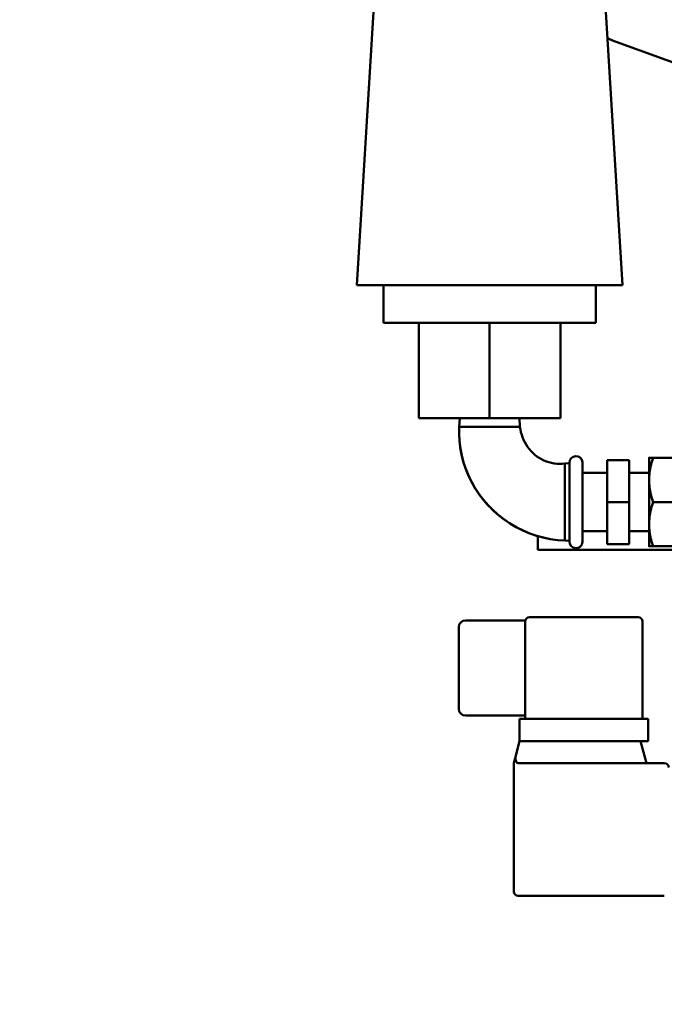
# Model space of a CAD drawing. Units: millimetres. Extents: x 0 to 11106, y 0 to 5940.
# Drawn here: x 1141 to 1286, y 4259 to 4482 of the extents above; entities that cross this region are included whole.
import ezdxf

# ---------------------------------------------------------------- set-up
doc = ezdxf.new("R2010")
doc.units = ezdxf.units.MM
doc.layers.add('AM_0', color=7, linetype='Continuous', lineweight=50)
doc.layers.add('AM_5', color=3, linetype='Continuous', lineweight=25)
doc.styles.get("Standard").update_dxf_attribs({"font": 'ISOCP.SHX'})
doc.dimstyles.new('GEN-ISO', dxfattribs={"dimscale": 50, "dimtxt": 2.5, "dimasz": 0, "dimexe": 2, "dimexo": 1, "dimgap": 2, "dimtad": 1, "dimdec": 0, "dimdsep": 46, "dimtxsty": 'Standard', "dimtsz": 1, "dimcen": 2, "dimclrd": 256, "dimclre": 256, "dimclrt": 2, "dimadec": 0, "dimazin": 0, "dimtp": 0.1, "dimtm": 0.1, "dimtfac": 0.8, "dimtdec": 0, "dimtmove": 2, "dimatfit": 3, "dimfxl": 0, "dimtolj": 1, "dimarcsym": 0})

# ---------------------------------------------------------------- blocks, each defined once
blk = doc.blocks.new('*D10')
at = {"layer": 'AM_5', "lineweight": -2}
for p, q in [((3217.56, 4604.9), (3177.56, 4644.9)), ((1533.15, 4624.9), (3237.56, 4624.9)), ((3197.56, 4624.9), (3197.56, 2495.77)), ((3217.56, 2475.77), (3177.56, 2515.77)), ((1160.64, 2495.77), (3237.56, 2495.77))]:
    blk.add_line(p, q, dxfattribs=at)
at = {"layer": 'DEFPOINTS', "color": 0}
for p in [(1513.15, 4624.9), (1140.64, 2495.77), (3197.56, 2495.77)]:
    blk.add_point(p, dxfattribs=at)
at = {"layer": 'AM_5', "color": 2, "insert": (3142.56, 3553.37), "char_height": 70, "attachment_point": 5, "rotation": 90}
blk.add_mtext('\\A1;2129', dxfattribs=at)

msp = doc.modelspace()

# ---------------------------------------------------------------- linework, layer by layer
at = {"layer": 'AM_0', "linetype": 'Continuous', "lineweight": 50}
for p, q in [((1221.02, 4491.77), (1216.75, 4421.53)), ((1276.75, 4421.53), (1272.48, 4491.77)), ((1299.62, 4467.7), (1275.35, 4476.54)), ((1220.74, 4421.53), (1216.75, 4421.53)), ((1220.74, 4421.53), (1272.76, 4421.53)), ((1222.75, 4421.53), (1222.75, 4413.03)), ((1270.75, 4421.53), (1270.75, 4413.03)), ((1276.75, 4421.53), (1272.76, 4421.53)), ((1222.75, 4413.03), (1270.75, 4413.03)), ((1230.75, 4413.03), (1230.75, 4391.53)), ((1246.75, 4413.03), (1246.75, 4391.53)), ((1262.75, 4413.03), (1262.75, 4391.53)), ((1230.75, 4391.53), (1246.75, 4391.53)), ((1240.04, 4391.53), (1239.9, 4389.53)), ((1246.75, 4391.53), (1262.75, 4391.53)), ((1253.46, 4391.53), (1253.6, 4389.53)), ((1239.9, 4389.53), (1253.6, 4389.53)), ((1264.75, 4381.42), (1264.75, 4363.63)), ((1267.75, 4363.53), (1267.75, 4381.53)), ((1267.75, 4363.53), (1267.75, 4381.53)), ((1267.75, 4381.53), (1267.75, 4381.53)), ((1273.25, 4382.03), (1273.25, 4372.53)), ((1278.25, 4382.03), (1273.25, 4382.03)), ((1278.25, 4372.53), (1278.25, 4382.03)), ((1282.75, 4382.53), (1282.75, 4377.53)), ((1283.64, 4382.53), (1295.75, 4382.53)), ((1263.75, 4381.25), (1264.75, 4381.32)), ((1263.75, 4363.81), (1263.75, 4381.25)), ((1267.75, 4379.11), (1273.25, 4379.11)), ((1278.25, 4379.11), (1282.75, 4379.11)), ((1282.75, 4377.53), (1282.75, 4367.53)), ((1273.25, 4372.53), (1273.25, 4363.03)), ((1278.25, 4372.53), (1273.25, 4372.53)), ((1278.25, 4363.03), (1278.25, 4372.53)), ((1283.64, 4372.53), (1295.75, 4372.53)), ((1267.75, 4365.95), (1273.25, 4365.95)), ((1278.25, 4365.95), (1282.75, 4365.95)), ((1282.75, 4367.53), (1282.75, 4362.53)), ((1257.65, 4364.84), (1257.65, 4361.72)), ((1263.75, 4363.81), (1264.75, 4363.74)), ((1257.65, 4361.72), (1295.75, 4361.72)), ((1267.75, 4363.53), (1267.75, 4363.53)), ((1278.25, 4363.03), (1273.25, 4363.03)), ((1283.64, 4362.53), (1295.75, 4362.53)), ((1280.27, 4346.53), (1255.77, 4346.53)), ((1239.77, 4325.78), (1239.77, 4344.28)), ((1254.77, 4345.78), (1241.27, 4345.78)), ((1254.77, 4345.53), (1254.77, 4345.78)), ((1254.77, 4345.53), (1254.77, 4323.53)), ((1281.27, 4323.53), (1281.27, 4345.53)), ((1254.77, 4324.28), (1241.27, 4324.28)), ((1253.52, 4323.53), (1255.02, 4323.53)), ((1253.52, 4323.53), (1253.52, 4318.53)), ((1281.02, 4323.53), (1255.02, 4323.53)), ((1281.02, 4323.53), (1282.52, 4323.53)), ((1282.52, 4318.53), (1282.52, 4323.53)), ((1252.48, 4314.62), (1253.52, 4318.53)), ((1280.85, 4318.53), (1253.52, 4318.53)), ((1282.19, 4313.53), (1280.85, 4318.53)), ((1281.02, 4318.53), (1280.85, 4318.53)), ((1282.52, 4318.53), (1281.02, 4318.53)), ((1252.19, 4313.53), (1252.48, 4314.62)), ((1252.19, 4313.53), (1252.19, 4284.53)), ((1282.19, 4313.53), (1253.19, 4313.53)), ((1286.19, 4313.53), (1282.19, 4313.53)), ((1253.19, 4283.53), (1286.19, 4283.53))]:
    msp.add_line(p, q, dxfattribs=at).dxf.unprotected_set("ltscale", 0)
for points in [[(1263.75, 4363.81), (1262.13, 4363.93), (1260.52, 4364.16), (1258.93, 4364.49), (1257.36, 4364.92), (1255.83, 4365.45), (1254.34, 4366.08), (1252.88, 4366.8), (1251.47, 4367.62), (1250.12, 4368.53), (1248.83, 4369.51), (1247.62, 4370.58), (1246.47, 4371.73), (1245.4, 4372.96), (1244.41, 4374.25), (1243.51, 4375.6), (1242.7, 4377), (1241.99, 4378.46), (1241.37, 4379.97), (1240.86, 4381.51), (1240.45, 4383.08), (1240.15, 4384.67), (1239.96, 4386.28), (1239.87, 4387.91), (1239.9, 4389.53)], [(1263.75, 4363.81), (1262.07, 4363.94), (1260.41, 4364.18), (1258.78, 4364.53), (1257.17, 4364.98), (1255.61, 4365.54), (1254.09, 4366.19), (1252.61, 4366.95), (1251.2, 4367.79), (1249.85, 4368.72), (1248.57, 4369.74), (1247.36, 4370.83), (1246.22, 4372), (1245.17, 4373.23), (1244.21, 4374.53), (1243.34, 4375.89), (1242.55, 4377.29), (1241.87, 4378.74), (1241.28, 4380.22), (1240.79, 4381.73), (1240.41, 4383.27), (1240.13, 4384.83), (1239.95, 4386.39), (1239.87, 4387.96), (1239.9, 4389.53)], [(1253.6, 4389.53), (1253.69, 4388.93), (1253.82, 4388.33), (1253.98, 4387.74), (1254.18, 4387.17), (1254.41, 4386.61), (1254.68, 4386.06), (1254.98, 4385.53), (1255.31, 4385.02), (1255.68, 4384.54), (1256.07, 4384.08), (1256.5, 4383.64), (1256.95, 4383.24), (1257.43, 4382.86), (1257.94, 4382.52), (1258.46, 4382.21), (1259, 4381.94), (1259.56, 4381.71), (1260.14, 4381.52), (1260.73, 4381.37), (1261.33, 4381.25), (1261.93, 4381.19), (1262.54, 4381.16), (1263.15, 4381.18), (1263.75, 4381.25)], [(1283.64, 4382.53), (1283.57, 4382.3), (1283.5, 4382.07), (1283.43, 4381.85), (1283.37, 4381.63), (1283.31, 4381.42), (1283.25, 4381.2), (1283.19, 4380.99), (1283.14, 4380.78), (1283.1, 4380.57), (1283.05, 4380.36), (1283.01, 4380.16), (1282.97, 4379.95), (1282.94, 4379.75), (1282.9, 4379.54), (1282.87, 4379.34), (1282.85, 4379.14), (1282.83, 4378.94), (1282.81, 4378.74), (1282.79, 4378.54), (1282.77, 4378.33), (1282.76, 4378.13), (1282.76, 4377.93), (1282.75, 4377.73), (1282.75, 4377.53)], [(1282.75, 4382.53), (1282.75, 4382.53), (1282.76, 4382.53), (1282.76, 4382.53), (1282.77, 4382.53), (1282.79, 4382.53), (1282.81, 4382.53), (1282.83, 4382.53), (1282.85, 4382.53), (1282.87, 4382.53), (1282.9, 4382.53), (1282.94, 4382.53), (1282.97, 4382.53), (1283.01, 4382.53), (1283.05, 4382.53), (1283.1, 4382.53), (1283.14, 4382.53), (1283.19, 4382.53), (1283.25, 4382.53), (1283.31, 4382.53), (1283.37, 4382.53), (1283.43, 4382.53), (1283.5, 4382.53), (1283.57, 4382.53), (1283.64, 4382.53)], [(1282.75, 4377.53), (1282.75, 4377.32), (1282.76, 4377.12), (1282.76, 4376.92), (1282.77, 4376.72), (1282.79, 4376.52), (1282.81, 4376.31), (1282.83, 4376.11), (1282.85, 4375.91), (1282.87, 4375.71), (1282.9, 4375.51), (1282.94, 4375.3), (1282.97, 4375.1), (1283.01, 4374.89), (1283.05, 4374.69), (1283.1, 4374.48), (1283.14, 4374.27), (1283.19, 4374.06), (1283.25, 4373.85), (1283.31, 4373.63), (1283.37, 4373.42), (1283.43, 4373.2), (1283.5, 4372.98), (1283.57, 4372.75), (1283.64, 4372.53)], [(1283.64, 4372.53), (1283.57, 4372.3), (1283.5, 4372.07), (1283.43, 4371.85), (1283.37, 4371.63), (1283.31, 4371.42), (1283.25, 4371.2), (1283.19, 4370.99), (1283.14, 4370.78), (1283.1, 4370.57), (1283.05, 4370.36), (1283.01, 4370.16), (1282.97, 4369.95), (1282.94, 4369.75), (1282.9, 4369.54), (1282.87, 4369.34), (1282.85, 4369.14), (1282.83, 4368.94), (1282.81, 4368.74), (1282.79, 4368.54), (1282.77, 4368.33), (1282.76, 4368.13), (1282.76, 4367.93), (1282.75, 4367.73), (1282.75, 4367.53)], [(1282.75, 4367.53), (1282.75, 4367.32), (1282.76, 4367.12), (1282.76, 4366.92), (1282.77, 4366.72), (1282.79, 4366.52), (1282.81, 4366.31), (1282.83, 4366.11), (1282.85, 4365.91), (1282.87, 4365.71), (1282.9, 4365.51), (1282.94, 4365.3), (1282.97, 4365.1), (1283.01, 4364.89), (1283.05, 4364.69), (1283.1, 4364.48), (1283.14, 4364.27), (1283.19, 4364.06), (1283.25, 4363.85), (1283.31, 4363.63), (1283.37, 4363.42), (1283.43, 4363.2), (1283.5, 4362.98), (1283.57, 4362.75), (1283.64, 4362.53)], [(1283.64, 4362.53), (1283.57, 4362.53), (1283.5, 4362.53), (1283.43, 4362.53), (1283.37, 4362.53), (1283.31, 4362.53), (1283.25, 4362.53), (1283.19, 4362.53), (1283.14, 4362.53), (1283.1, 4362.53), (1283.05, 4362.53), (1283.01, 4362.53), (1282.97, 4362.53), (1282.94, 4362.53), (1282.9, 4362.53), (1282.87, 4362.53), (1282.85, 4362.53), (1282.83, 4362.53), (1282.81, 4362.53), (1282.79, 4362.53), (1282.77, 4362.53), (1282.76, 4362.53), (1282.76, 4362.53), (1282.75, 4362.53), (1282.75, 4362.53)]]:
    msp.add_lwpolyline(points, dxfattribs=at).dxf.unprotected_set("ltscale", 0)
for centre, radius, start, end in [((1280.48, 4490.63), 15, 241.6348, 250), ((1266.25, 4381.42), 1.5, 4, 180), ((1266.25, 4363.63), 1.5, 180, 356), ((1255.77, 4345.53), 1, 90, 180), ((1280.27, 4345.53), 1, 0, 90), ((1241.27, 4344.28), 1.5, 90, 180), ((1241.27, 4325.78), 1.5, 180, 270), ((1286.19, 4312.53), 1, 0, 90), ((1253.19, 4284.53), 1, 180, 270)]:
    msp.add_arc(centre, radius, start, end, dxfattribs=at).dxf.unprotected_set("ltscale", 0)
msp.add_ellipse((1253.19, 4317.26), major_axis=(0, -3.73), ratio=0.267949, start_param=5.497787, end_param=6.283185, dxfattribs=at).dxf.unprotected_set("ltscale", 0)

# ---------------------------------------------------------------- dimensions: what is measured, and where the dimension line sits
at = {"layer": 'AM_5'}
dim = msp.add_linear_dim(base=(3197.56, 2495.77), p1=(1513.15, 4624.9), p2=(1140.64, 2495.77), angle=90, dimstyle='GEN-ISO', override={"dimscale": 20, "dimtxt": 3.5, "dimgap": 1, "dimtmove": 0}, dxfattribs=at)
dim.commit()
dim.dimension.update_dxf_attribs({"geometry": '*D10', "text_midpoint": (3197.56, 3553.37), "dimtype": 160})

doc.saveas('drawing.dxf')
